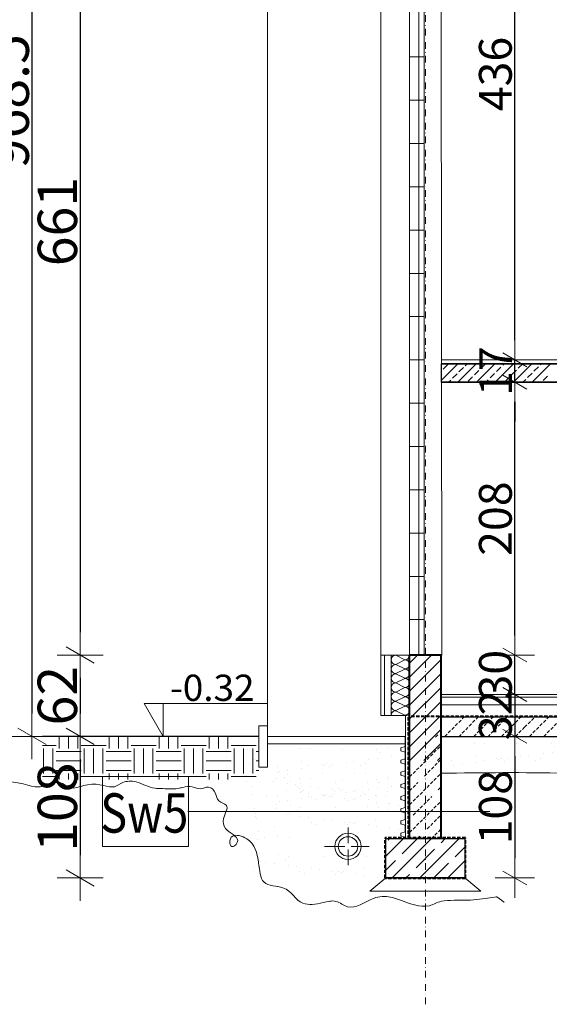
# Model space of a CAD drawing. Units: millimetres. Extents: x -943 to 42503, y 17413 to 33854.
# Drawn here: x 24948 to 25352, y 25614 to 26365 of the extents above; entities that cross this region are included whole.
import ezdxf

# ---------------------------------------------------------------- set-up
doc = ezdxf.new("R2010")
doc.units = ezdxf.units.MM
doc.header["$LTSCALE"] = 0.1
doc.linetypes.add('DASHDOTX2', pattern=[50.8, 25.4, -12.7, 0, -12.7])
doc.linetypes.add('DASHED', pattern=[37.5, 25, -12.5])
doc.layers.get('0').update_dxf_attribs({"lineweight": 5})
for name, color, linetype, lineweight in [('A-CIENKIE LINIE', 250, 'Continuous', 5), ('A-koty', 253, 'Continuous', 13), ('A-linie pomocnicze', 253, 'Continuous', 9), ('A-opisy pomieszczeń', 251, 'Continuous', 9), ('A-Osie', 8, 'DASHDOTX2', 5), ('A-wymiar wew.', 253, 'Continuous', 5), ('A-wymiar zew.', 253, 'Continuous', 5), ('A-wypełanienie', 250, 'DASHED', 9), ('A-Ściana w widoku', 250, 'Continuous', 5), ('A-Ściany', 250, 'Continuous', 40), ('M izolacja', 5, 'DASHED', 30), ('Ogólne04', 7, 'Continuous', 50), ('Przekrój schodów', 8, 'Continuous', 5), ('XR$2$STANDARD', 7, 'Continuous', 25), ('XR$2$Uzupełnienia_2d', 7, 'Continuous', 25), ('Ą-ŚCIANA-Gruba Linia', 250, 'Continuous', 30)]:
    doc.layers.add(name, color=color, linetype=linetype, lineweight=lineweight)
doc.layers.add('Linie widokowe', color=7, linetype='Continuous', lineweight=20, true_color=0x999999)
for name, color, linetype in [('XR$2$C - ELEMENTY _U+03B1ELBETOWE', 7, 'Continuous'), ('XR$2$C - LINIE', 1, 'Continuous'), ('XR$2$C - OPISY', 4, 'Continuous')]:
    doc.layers.add(name, color=color, linetype=linetype)
doc.styles.add('Arial Narrow', font='ARIALN.TTF', dxfattribs={"width": 0.7})
doc.styles.add('ARIALNARROW', font='ARIALN.TTF', dxfattribs={"width": 0.8})
doc.styles.add('GENERATED_STYLE_4', font='ARIALN.TTF')
doc.dimstyles.new('DYBY 10', dxfattribs={"dimscale": 100, "dimtxt": 0.3, "dimasz": 0.175, "dimexe": 0, "dimexo": 0.3, "dimgap": 0.02, "dimtad": 1, "dimrnd": 0.5, "dimdsep": 46, "dimtxsty": 'Arial Narrow', "dimblk1": 'A', "dimblk2": 'A', "dimsah": 1, "dimcen": 0.01, "dimdle": 0.1, "dimse1": 1, "dimse2": 1, "dimclrd": 256, "dimclre": 256, "dimclrt": 256, "dimaunit": 1, "dimazin": 0, "dimtfac": 1, "dimtix": 1, "dimtmove": 2, "dimatfit": 3, "dimfxl": 0, "dimtolj": 1, "dimtzin": 0, "dimarcsym": 0})
doc.dimstyles.new('DYBY 15', dxfattribs={"dimscale": 100, "dimtxt": 0.25, "dimasz": 0.15, "dimexe": 0, "dimexo": 0.3, "dimgap": 0.02, "dimtad": 1, "dimdec": 1, "dimrnd": 0.5, "dimdsep": 46, "dimtxsty": 'Arial Narrow', "dimblk1": 'A', "dimblk2": 'A', "dimsah": 1, "dimcen": 0.01, "dimdle": 0.1, "dimse1": 1, "dimse2": 1, "dimclrd": 256, "dimclre": 256, "dimclrt": 256, "dimaunit": 1, "dimazin": 0, "dimtfac": 1, "dimtdec": 1, "dimtix": 1, "dimtmove": 2, "dimatfit": 3, "dimfxl": 0, "dimtolj": 1, "dimtzin": 0, "dimarcsym": 0})

# ---------------------------------------------------------------- blocks, each defined once
blk = doc.blocks.new('A')
at = {"color": 31, "lineweight": 9}
for p, q in [((0, -1), (0, 1)), ((-0.354, -0.612), (0.354, 0.612)), ((-1, 0), (1, 0))]:
    blk.add_line(p, q, dxfattribs=at)
blk = doc.blocks.new('*D131')
at = {"layer": 'A-wymiar wew.', "lineweight": -2}
for p, q in [((25325.55, 25895.38), (25325.55, 25910.38)), ((25325.55, 25850.38), (25325.55, 25880.38)), ((25325.55, 25835.38), (25325.55, 25820.38))]:
    blk.add_line(p, q, dxfattribs=at)
at = {"layer": 'DEFPOINTS', "color": 0}
for p in [(25269.98, 25880.38), (25325.55, 25880.38), (25269.45, 25850.38)]:
    blk.add_point(p, dxfattribs=at)
at = {"layer": 'A-wymiar wew.', "lineweight": -2, "xscale": 15, "yscale": 15, "zscale": 15}
for p, rotation in [((25325.55, 25880.38), 270), ((25325.55, 25850.38), 90)]:
    blk.add_blockref('A', p, dxfattribs=dict(at, rotation=rotation))
at = {"layer": 'A-wymiar wew.', "insert": (25310.79, 25865.38), "char_height": 25, "attachment_point": 5, "rotation": 90, "style": 'Arial Narrow'}
blk.add_mtext('\\A1;30', dxfattribs=at)
blk = doc.blocks.new('*D132')
at = {"layer": 'A-wymiar wew.', "lineweight": -2}
blk.add_line((25325.55, 25895.38), (25325.55, 26073.38), dxfattribs=at)
at = {"layer": 'DEFPOINTS', "color": 0}
for p in [(25325.55, 26088.38), (25431.31, 26088.38), (25269.98, 25880.38)]:
    blk.add_point(p, dxfattribs=at)
at = {"layer": 'A-wymiar wew.', "lineweight": -2, "xscale": 15, "yscale": 15, "zscale": 15}
for p, rotation in [((25325.55, 26088.38), 90), ((25325.55, 25880.38), 270)]:
    blk.add_blockref('A', p, dxfattribs=dict(at, rotation=rotation))
at = {"layer": 'A-wymiar wew.', "insert": (25310.79, 25984.38), "char_height": 25, "attachment_point": 5, "rotation": 90, "style": 'Arial Narrow'}
blk.add_mtext('\\A1;208', dxfattribs=at)
blk = doc.blocks.new('*D133')
at = {"layer": 'A-wymiar wew.', "lineweight": -2}
for p, q in [((25325.55, 26120.38), (25325.55, 26135.38)), ((25325.55, 26088.38), (25325.55, 26105.38)), ((25325.55, 26073.38), (25325.55, 26058.38))]:
    blk.add_line(p, q, dxfattribs=at)
at = {"layer": 'DEFPOINTS', "color": 0}
for p in [(25325.55, 26105.38), (25428.98, 26105.38), (25431.31, 26088.38)]:
    blk.add_point(p, dxfattribs=at)
at = {"layer": 'A-wymiar wew.', "lineweight": -2, "xscale": 15, "yscale": 15, "zscale": 15}
for p, rotation in [((25325.55, 26105.38), 270), ((25325.55, 26088.38), 90)]:
    blk.add_blockref('A', p, dxfattribs=dict(at, rotation=rotation))
at = {"layer": 'A-wymiar wew.', "insert": (25311, 26096.88), "char_height": 25, "attachment_point": 5, "rotation": 90, "style": 'Arial Narrow'}
blk.add_mtext('\\A1;17', dxfattribs=at)
blk = doc.blocks.new('*D134')
at = {"layer": 'A-wymiar wew.', "lineweight": -2}
blk.add_line((25325.55, 26120.38), (25325.55, 26526.38), dxfattribs=at)
at = {"layer": 'DEFPOINTS', "color": 0}
for p in [(25272.39, 26541.38), (25325.55, 26541.38), (25435.87, 26105.38)]:
    blk.add_point(p, dxfattribs=at)
at = {"layer": 'A-wymiar wew.', "lineweight": -2, "xscale": 15, "yscale": 15, "zscale": 15}
for p, rotation in [((25325.55, 26541.38), 90), ((25325.55, 26105.38), 270)]:
    blk.add_blockref('A', p, dxfattribs=dict(at, rotation=rotation))
at = {"layer": 'A-wymiar wew.', "insert": (25310.79, 26323.38), "char_height": 25, "attachment_point": 5, "rotation": 90, "style": 'Arial Narrow'}
blk.add_mtext('\\A1;436', dxfattribs=at)
blk = doc.blocks.new('*D275')
at = {"layer": 'A-wymiar zew.', "lineweight": -2}
blk.add_line((24994.36, 26523.88), (24994.36, 25897.88), dxfattribs=at)
at = {"layer": 'DEFPOINTS', "color": 0}
for p in [(25226.44, 26541.38), (24994.36, 25880.38), (25226.44, 25880.38)]:
    blk.add_point(p, dxfattribs=at)
at = {"layer": 'A-wymiar zew.', "lineweight": -2, "xscale": 17.5, "yscale": 17.5, "zscale": 17.5}
for p, rotation in [((24994.36, 26541.38), 90), ((24994.36, 25880.38), 270)]:
    blk.add_blockref('A', p, dxfattribs=dict(at, rotation=rotation))
at = {"layer": 'A-wymiar zew.', "insert": (24977.04, 26210.88), "char_height": 30, "attachment_point": 5, "rotation": 90, "style": 'Arial Narrow'}
blk.add_mtext('\\A1;661', dxfattribs=at)
blk = doc.blocks.new('*D284')
at = {"layer": 'A-wymiar wew.', "lineweight": -2}
blk.add_line((28820.75, 26597.38), (28820.75, 26256.38), dxfattribs=at)
at = {"layer": 'DEFPOINTS', "color": 0}
for p in [(-942.56, 26612.38), (28820.75, 26241.38), (28886.67, 26241.38)]:
    blk.add_point(p, dxfattribs=at)
at = {"layer": 'A-wymiar wew.', "lineweight": -2, "xscale": 15, "yscale": 15, "zscale": 15}
for p, rotation in [((28820.75, 26612.38), 90), ((28820.75, 26241.38), 270)]:
    blk.add_blockref('A', p, dxfattribs=dict(at, rotation=rotation))
at = {"layer": 'A-wymiar wew.', "insert": (28805.99, 26426.88), "char_height": 25, "attachment_point": 5, "rotation": 90, "style": 'Arial Narrow'}
blk.add_mtext('\\A1;371', dxfattribs=at)
blk = doc.blocks.new('*D285')
at = {"layer": 'A-wymiar wew.', "lineweight": -2}
blk.add_line((28820.75, 26187.88), (28820.75, 25865.38), dxfattribs=at)
at = {"layer": 'DEFPOINTS', "color": 0}
for p in [(28886.67, 26202.88), (-942.56, 25850.38), (28820.75, 25850.38)]:
    blk.add_point(p, dxfattribs=at)
at = {"layer": 'A-wymiar wew.', "lineweight": -2, "xscale": 15, "yscale": 15, "zscale": 15}
for p, rotation in [((28820.75, 26202.88), 90), ((28820.75, 25850.38), 270)]:
    blk.add_blockref('A', p, dxfattribs=dict(at, rotation=rotation))
at = {"layer": 'A-wymiar wew.', "insert": (28805.99, 26026.63), "char_height": 25, "attachment_point": 5, "rotation": 90, "style": 'Arial Narrow'}
blk.add_mtext('\\A1;352.5', dxfattribs=at)
blk = doc.blocks.new('*D51')
at = {"layer": 'A-wymiar zew.', "lineweight": -2}
blk.add_line((24994.36, 25862.88), (24994.36, 25835.88), dxfattribs=at)
at = {"layer": 'DEFPOINTS', "color": 0}
for p in [(25232.45, 25880.38), (24994.36, 25818.38), (24994.36, 25818.38)]:
    blk.add_point(p, dxfattribs=at)
at = {"layer": 'A-wymiar zew.', "lineweight": -2, "xscale": 17.5, "yscale": 17.5, "zscale": 17.5}
for p, rotation in [((24994.36, 25880.38), 90), ((24994.36, 25818.38), 270)]:
    blk.add_blockref('A', p, dxfattribs=dict(at, rotation=rotation))
at = {"layer": 'A-wymiar zew.', "insert": (24977.04, 25849.38), "char_height": 30, "attachment_point": 5, "rotation": 90, "style": 'Arial Narrow'}
blk.add_mtext('\\A1;62', dxfattribs=at)
blk = doc.blocks.new('*D237')
at = {"layer": 'A-wymiar zew.', "lineweight": -2}
blk.add_line((24994.36, 25800.88), (24994.36, 25727.88), dxfattribs=at)
at = {"layer": 'DEFPOINTS', "color": 0}
for p in [(24994.36, 25818.38), (24994.36, 25710.38), (25227.45, 25710.38)]:
    blk.add_point(p, dxfattribs=at)
at = {"layer": 'A-wymiar zew.', "lineweight": -2, "xscale": 17.5, "yscale": 17.5, "zscale": 17.5}
for p, rotation in [((24994.36, 25818.38), 90), ((24994.36, 25710.38), 270)]:
    blk.add_blockref('A', p, dxfattribs=dict(at, rotation=rotation))
at = {"layer": 'A-wymiar zew.', "lineweight": 9, "insert": (24977.04, 25764.38), "char_height": 30, "attachment_point": 5, "rotation": 90, "style": 'Arial Narrow'}
blk.add_mtext('\\A1;108', dxfattribs=at)
blk = doc.blocks.new('*D238')
at = {"layer": 'A-wymiar zew.', "lineweight": -2}
for p, q in [((25325.55, 25865.38), (25325.55, 25880.38)), ((25325.55, 25850.38), (25325.55, 25818.38)), ((25325.55, 25803.38), (25325.55, 25788.38))]:
    blk.add_line(p, q, dxfattribs=at)
at = {"layer": 'DEFPOINTS', "color": 0}
for p in [(25269.45, 25850.38), (25269.45, 25818.38), (25325.55, 25818.38)]:
    blk.add_point(p, dxfattribs=at)
at = {"layer": 'A-wymiar zew.', "lineweight": -2, "xscale": 15, "yscale": 15, "zscale": 15}
for p, rotation in [((25325.55, 25850.38), 270), ((25325.55, 25818.38), 90)]:
    blk.add_blockref('A', p, dxfattribs=dict(at, rotation=rotation))
at = {"layer": 'A-wymiar zew.', "lineweight": 9, "insert": (25310.79, 25834.38), "char_height": 25, "attachment_point": 5, "rotation": 90, "style": 'Arial Narrow'}
blk.add_mtext('\\A1;32', dxfattribs=at)
blk = doc.blocks.new('*D239')
at = {"layer": 'A-wymiar zew.', "lineweight": -2}
blk.add_line((25325.55, 25803.38), (25325.55, 25725.38), dxfattribs=at)
at = {"layer": 'DEFPOINTS', "color": 0}
for p in [(25269.45, 25818.38), (25287.45, 25710.38), (25325.55, 25710.38)]:
    blk.add_point(p, dxfattribs=at)
at = {"layer": 'A-wymiar zew.', "lineweight": -2, "xscale": 15, "yscale": 15, "zscale": 15}
for p, rotation in [((25325.55, 25818.38), 90), ((25325.55, 25710.38), 270)]:
    blk.add_blockref('A', p, dxfattribs=dict(at, rotation=rotation))
at = {"layer": 'A-wymiar zew.', "lineweight": 9, "insert": (25310.79, 25764.38), "char_height": 25, "attachment_point": 5, "rotation": 90, "style": 'Arial Narrow'}
blk.add_mtext('\\A1;108', dxfattribs=at)
blk = doc.blocks.new('*D240')
at = {"layer": 'A-wymiar zew.', "lineweight": -2}
blk.add_line((24957.68, 26769.38), (24957.68, 25835.88), dxfattribs=at)
at = {"layer": 'DEFPOINTS', "color": 0}
for p in [(25137.09, 26786.88), (24957.68, 25818.38), (24965.79, 25818.38)]:
    blk.add_point(p, dxfattribs=at)
at = {"layer": 'A-wymiar zew.', "lineweight": -2, "xscale": 17.5, "yscale": 17.5, "zscale": 17.5}
for p, rotation in [((24957.68, 26786.88), 90), ((24957.68, 25818.38), 270)]:
    blk.add_blockref('A', p, dxfattribs=dict(at, rotation=rotation))
at = {"layer": 'A-wymiar zew.', "lineweight": 9, "insert": (24940.36, 26302.63), "char_height": 30, "attachment_point": 5, "rotation": 90, "style": 'Arial Narrow'}
blk.add_mtext('\\A1;968.5', dxfattribs=at)

msp = doc.modelspace()

# ---------------------------------------------------------------- hatches: boundary and pattern name
at = {"layer": 'A-CIENKIE LINIE'}
h = msp.add_hatch(dxfattribs=at)
h.set_pattern_fill('EARTH', color=256, scale=3, style=0)
h.set_pattern_definition([(0, (21337.504, 15143.487), (19.05, 19.05), [19.05, -19.05]), (0, (21337.504, 15150.63), (19.05, 19.05), [19.05, -19.05]), (0, (21337.504, 15157.775), (19.05, 19.05), [19.05, -19.05]), (90, (21339.886, 15160.156), (-19.05, 19.05), [19.05, -19.05]), (90, (21347.03, 15160.156), (-19.05, 19.05), [19.05, -19.05]), (90, (21354.173, 15160.156), (-19.05, 19.05), [19.05, -19.05])])
h.paths.add_polyline_path([(24965.792, 25818.382), (25130.541, 25818.382), (25130.541, 25785.382), (24965.792, 25785.382)])
at = {"layer": 'A-wypełanienie'}
h = msp.add_hatch(dxfattribs=at)
h.set_pattern_fill('KRESKOWANI_5', color=256, scale=10, style=0, pattern_type=2)
h.set_pattern_definition([(45, (26653.624, 25860.988), (-10.6066, 10.6066), []), (45, (26648.321, 25866.292), (-10.6066, 10.6066), [])])
h.paths.add_polyline_path([(25269.448, 25879.982), (25245.44, 25879.982), (25245.44, 25799.988), (25269.448, 25799.988)], flags=0)
h = msp.add_hatch(dxfattribs=at)
h.set_pattern_fill('KRESKOWANI_7', color=256, scale=10, style=0, pattern_type=2)
h.set_pattern_definition([(45, (26653.624, 25880.382), (-10.6066, 10.6066), []), (45, (26648.321, 25885.685), (-10.6066, 10.6066), [20, -7])])
h.paths.add_polyline_path([(25287.448, 25710.382), (25227.448, 25710.382), (25227.448, 25740.382), (25287.448, 25740.382)], flags=0)
at = {"layer": 'Ogólne04', "linetype": 'Continuous', "lineweight": 13}
h = msp.add_hatch(dxfattribs=at)
h.set_pattern_fill('AR-SAND', scale=0.5, angle=-76.357262, style=0)
h.set_pattern_definition([(66.143, (25053.244, 25535.635), (23.9689, 4.9944), [0, -19.304, 0, -21.59, 0, -20.6375]), (96.143, (25053.244, 25535.635), (29.5286, 30.2958), [0, -10.414, 0, -17.399, 0, -6.6675]), (136.143, (25056.929, 25520.455), (-9.2586, 38.4507), [0, -6.35, 0, -22.86, 0, -29.845]), (146.143, (25056.93, 25520.455), (1.827, 39.7297), [0, -3.175, 0, -14.986, 0, -17.145])])
h.paths.add_polyline_path([(25151.721, 25718.439), (25136.693, 25714.791), (25138.237, 25708.429), (25128.971, 25706.18), (25104.943, 25805.177), (25129.237, 25811.074)])
h = msp.add_hatch(dxfattribs=at)
h.set_pattern_fill('AR-SAND', scale=0.5, style=0)
h.set_pattern_definition([(37.5, (24982.67, 25671.566), (-0.8, 24.4707), [0, -19.304, 0, -21.59, 0, -20.6375]), (7.5, (24982.67, 25671.566), (22.476, 35.8413), [0, -10.414, 0, -17.399, 0, -6.6675]), (327.5, (24967.05, 25671.566), (39.5496, 0.0719), [0, -6.35, 0, -22.86, 0, -29.845]), (317.5, (24967.05, 25671.566), (38.178, 11.1465), [0, -3.175, 0, -14.986, 0, -17.145])])
h.paths.add_polyline_path([(25137.088, 25810.382), (25137.088, 25794.917), (25130.541, 25794.917), (25130.541, 25785.382), (25232.413, 25785.382), (25232.413, 25810.382)])
h = msp.add_hatch(dxfattribs=at)
h.set_pattern_fill('AR-SAND', scale=0.5, style=0)
h.set_pattern_definition([(37.5, (25115.734, 25675.895), (-0.8, 24.4707), [0, -19.304, 0, -21.59, 0, -20.6375]), (7.5, (25115.734, 25675.895), (22.476, 35.8413), [0, -10.414, 0, -17.399, 0, -6.6675]), (327.5, (25100.113, 25675.895), (39.5496, 0.0719), [0, -6.35, 0, -22.86, 0, -29.845]), (317.5, (25100.113, 25675.895), (38.178, 11.1465), [0, -3.175, 0, -14.986, 0, -17.145])])
h.paths.add_polyline_path([(25270.152, 25814.71), (25270.152, 25799.246), (25263.605, 25799.246), (25263.605, 25789.71), (25365.477, 25789.71), (25365.477, 25814.71)])
h = msp.add_hatch(dxfattribs=at)
h.set_pattern_fill('AR-SAND', scale=0.5, style=0)
h.set_pattern_definition([(142.5, (25390.465, 25652.553), (0.8, 24.4707), [0, -19.304, 0, -21.59, 0, -20.6375]), (172.5, (25390.465, 25652.553), (-22.476, 35.8413), [0, -10.414, 0, -17.399, 0, -6.6675]), (212.5, (25406.086, 25652.553), (-39.5496, 0.0719), [0, -6.35, 0, -22.86, 0, -29.845]), (222.5, (25406.086, 25652.553), (-38.178, 11.1465), [0, -3.175, 0, -14.986, 0, -17.145])])
h.paths.add_polyline_path([(25236.047, 25791.369), (25236.047, 25775.904), (25242.594, 25775.904), (25242.594, 25766.369), (25140.722, 25766.369), (25140.722, 25791.369)])
h = msp.add_hatch(dxfattribs=at)
h.set_pattern_fill('AR-SAND', scale=0.5, style=0)
h.set_pattern_definition([(37.5, (24982.67, 25648.592), (-0.8, 24.4707), [0, -19.304, 0, -21.59, 0, -20.6375]), (7.5, (24982.67, 25648.592), (22.476, 35.8413), [0, -10.414, 0, -17.399, 0, -6.6675]), (327.5, (24967.05, 25648.592), (39.5496, 0.0719), [0, -6.35, 0, -22.86, 0, -29.845]), (317.5, (24967.05, 25648.592), (38.178, 11.1465), [0, -3.175, 0, -14.986, 0, -17.145])])
h.paths.add_polyline_path([(25137.088, 25787.408), (25137.088, 25771.943), (25130.541, 25771.943), (25130.541, 25762.408), (25232.413, 25762.408), (25232.413, 25787.408)])
h = msp.add_hatch(dxfattribs=at)
h.set_pattern_fill('AR-SAND', scale=0.5, style=0)
h.set_pattern_definition([(142.5, (25400.3, 25645.755), (0.8, 24.4707), [0, -19.304, 0, -21.59, 0, -20.6375]), (172.5, (25400.3, 25645.755), (-22.476, 35.8413), [0, -10.414, 0, -17.399, 0, -6.6675]), (212.5, (25415.92, 25645.755), (-39.5496, 0.0719), [0, -6.35, 0, -22.86, 0, -29.845]), (222.5, (25415.92, 25645.755), (-38.178, 11.1465), [0, -3.175, 0, -14.986, 0, -17.145])])
h.paths.add_polyline_path([(25245.882, 25784.571), (25245.882, 25769.106), (25252.429, 25769.106), (25252.429, 25759.571), (25150.557, 25759.571), (25150.557, 25784.571)])
h = msp.add_hatch(dxfattribs=at)
h.set_pattern_fill('AR-SAND', scale=0.5, style=0)
h.set_pattern_definition([(142.5, (25400.3, 25627.202), (0.8, 24.4707), [0, -19.304, 0, -21.59, 0, -20.6375]), (172.5, (25400.3, 25627.202), (-22.476, 35.8413), [0, -10.414, 0, -17.399, 0, -6.6675]), (212.5, (25415.92, 25627.202), (-39.5496, 0.0719), [0, -6.35, 0, -22.86, 0, -29.845]), (222.5, (25415.92, 25627.202), (-38.178, 11.1465), [0, -3.175, 0, -14.986, 0, -17.145])])
h.paths.add_polyline_path([(25245.882, 25766.018), (25245.882, 25750.553), (25252.429, 25750.553), (25252.429, 25741.018), (25150.557, 25741.018), (25150.557, 25766.018)])
h = msp.add_hatch(dxfattribs=at)
h.set_pattern_fill('AR-SAND', scale=0.5, style=0)
h.set_pattern_definition([(142.5, (25391.14, 25589.674), (0.8, 24.4707), [0, -19.304, 0, -21.59, 0, -20.6375]), (172.5, (25391.14, 25589.674), (-22.476, 35.8413), [0, -10.414, 0, -17.399, 0, -6.6675]), (212.5, (25406.76, 25589.674), (-39.5496, 0.0719), [0, -6.35, 0, -22.86, 0, -29.845]), (222.5, (25406.76, 25589.674), (-38.178, 11.1465), [0, -3.175, 0, -14.986, 0, -17.145])])
h.paths.add_polyline_path([(25236.722, 25728.489), (25236.722, 25713.025), (25243.269, 25713.025), (25243.269, 25703.489), (25141.397, 25703.489), (25141.397, 25728.489)])

# ---------------------------------------------------------------- linework, layer by layer
at = {"lineweight": 9}
msp.add_line((25449.471, 26105.382), (25269.448, 26105.382), dxfattribs=at)
at = {"layer": 'A-CIENKIE LINIE', "lineweight": 25}
msp.add_line((25449.471, 26102.382), (25269.803, 26102.382), dxfattribs=at)
at = {"layer": 'A-CIENKIE LINIE', "lineweight": 9}
for p, q in [((25269.814, 26090.058), (25282.138, 26102.382)), ((25271.137, 26098.463), (25274.531, 26101.857)), ((25282.28, 26088.382), (25296.28, 26102.382)), ((25283.016, 26096.2), (25286.41, 26099.594)), ((25287.824, 26101.008), (25289.198, 26102.382)), ((25294.896, 26093.937), (25298.29, 26097.331)), ((25296.422, 26088.382), (25310.422, 26102.382)), ((25299.704, 26098.746), (25303.098, 26102.14)), ((25310.565, 26088.382), (25324.565, 26102.382)), ((25311.583, 26096.483), (25314.977, 26099.877)), ((25316.392, 26101.291), (25317.482, 26102.382)), ((25323.463, 26094.22), (25326.857, 26097.614)), ((25324.707, 26088.382), (25338.707, 26102.382)), ((25328.271, 26099.028), (25331.625, 26102.382)), ((25338.849, 26088.382), (25352.849, 26102.382)), ((25340.15, 26096.766), (25343.544, 26100.16)), ((25344.959, 26101.574), (25345.767, 26102.382)), ((25275.198, 26088.382), (25276.794, 26089.977)), ((25278.208, 26091.392), (25281.602, 26094.786)), ((25290.087, 26089.129), (25293.481, 26092.523)), ((25303.482, 26088.382), (25305.361, 26090.26)), ((25306.775, 26091.675), (25310.169, 26095.069)), ((25318.654, 26089.412), (25322.048, 26092.806)), ((25331.767, 26088.382), (25333.928, 26090.543)), ((25335.342, 26091.957), (25338.736, 26095.351)), ((25347.221, 26089.695), (25350.616, 26093.089)), ((25996.087, 25850.382), (25269.448, 25850.382))]:
    msp.add_line(p, q, dxfattribs=at)
at = {"layer": 'A-CIENKIE LINIE'}
for p, q in [((25245.44, 25880.376), (25223.437, 25880.376)), ((25242.444, 25834.154), (25223.437, 25834.154)), ((25242.444, 25834.154), (25242.444, 25741.382)), ((25241.966, 25789.86), (25241.966, 25818.382)), ((25241.966, 25810.584), (25238.848, 25809.546)), ((25238.848, 25807.443), (25238.848, 25809.546)), ((25241.966, 25806.406), (25238.848, 25807.443)), ((25241.966, 25801.307), (25238.848, 25800.269)), ((25241.966, 25801.307), (25238.848, 25800.269)), ((25238.848, 25798.167), (25238.848, 25800.269)), ((25238.848, 25798.167), (25238.848, 25800.269)), ((25241.966, 25797.129), (25238.848, 25798.167)), ((25241.966, 25797.129), (25238.848, 25798.167)), ((25241.966, 25792.031), (25238.848, 25790.993)), ((25238.848, 25788.891), (25238.848, 25790.993)), ((25241.966, 25787.853), (25238.848, 25788.891)), ((25241.966, 25792.031), (25241.966, 25767.129)), ((25241.966, 25782.755), (25241.966, 25787.853)), ((25241.966, 25782.755), (25238.848, 25781.717)), ((25241.966, 25782.755), (25238.848, 25781.717)), ((25238.848, 25779.614), (25238.848, 25781.717)), ((25238.848, 25779.614), (25238.848, 25781.717)), ((25241.966, 25780.584), (25241.966, 25785.682)), ((25241.966, 25778.577), (25238.848, 25779.614)), ((25241.966, 25778.577), (25238.848, 25779.614)), ((25241.966, 25773.478), (25238.848, 25772.441)), ((25241.966, 25773.478), (25241.966, 25778.577)), ((25241.966, 25773.478), (25241.966, 25778.577)), ((25241.966, 25771.307), (25241.966, 25776.406)), ((25238.848, 25770.338), (25238.848, 25772.441)), ((25241.966, 25769.3), (25238.848, 25770.338)), ((25241.966, 25764.202), (25241.966, 25769.3)), ((25241.966, 25764.202), (25241.966, 25769.3)), ((25241.966, 25764.202), (25238.848, 25763.164)), ((25241.966, 25764.202), (25238.848, 25763.164)), ((25238.848, 25761.062), (25238.848, 25763.164)), ((25238.848, 25761.062), (25238.848, 25763.164)), ((25241.966, 25760.024), (25238.848, 25761.062)), ((25241.966, 25760.024), (25238.848, 25761.062)), ((25241.966, 25754.926), (25241.966, 25760.024)), ((25241.966, 25754.926), (25238.848, 25753.888)), ((25238.848, 25751.786), (25238.848, 25753.888)), ((25241.966, 25750.748), (25238.848, 25751.786)), ((25241.966, 25745.65), (25241.966, 25750.748)), ((25241.966, 25745.65), (25238.848, 25744.612)), ((25238.848, 25742.509), (25238.848, 25744.612)), ((25241.966, 25741.471), (25238.848, 25742.509))]:
    msp.add_line(p, q, dxfattribs=at)
at = {"layer": 'A-CIENKIE LINIE', "linetype": 'Continuous'}
for p, q in [((25234.867, 25880.31), (25235.004, 25880.376)), ((25241.903, 25876.792), (25234.867, 25880.169)), ((25234.867, 25873.274), (25241.903, 25876.651)), ((25241.903, 25869.755), (25234.867, 25873.133)), ((25234.867, 25866.237), (25241.903, 25869.615)), ((25241.903, 25862.719), (25234.867, 25866.096)), ((25234.867, 25859.201), (25241.903, 25862.578)), ((25241.903, 25855.682), (25234.867, 25859.06)), ((25234.867, 25852.164), (25241.903, 25855.542)), ((25241.903, 25848.646), (25234.867, 25852.023)), ((25234.867, 25845.127), (25241.903, 25848.505)), ((25241.903, 25841.609), (25234.867, 25844.987)), ((25234.867, 25838.091), (25241.903, 25841.468)), ((25241.903, 25834.573), (25234.867, 25837.95)), ((25241.323, 25834.154), (25241.903, 25834.432))]:
    msp.add_line(p, q, dxfattribs=at)
at = {"layer": 'A-CIENKIE LINIE', "lineweight": 5}
for p, q in [((25787.448, 25848.382), (25269.448, 25848.382)), ((25198.555, 25736.863), (25198.555, 25748.86)), ((25180.564, 25734.454), (25196.146, 25734.454)), ((25198.555, 25732.044), (25198.555, 25720.047)), ((25200.965, 25734.454), (25214.68, 25734.454))]:
    msp.add_line(p, q, dxfattribs=at)
at = {"layer": 'A-CIENKIE LINIE', "lineweight": 13}
for p, q in [((25787.448, 25842.343), (25269.448, 25842.437)), ((25242.444, 25818.382), (25137.088, 25818.382)), ((25242.444, 25812.558), (25137.088, 25812.558))]:
    msp.add_line(p, q, dxfattribs=at)
msp.add_lwpolyline([(25130.541, 25826.4), (25137.088, 25826.4), (25137.088, 25794.917), (25130.541, 25794.917)], close=True, dxfattribs=at)
at = {"layer": 'A-CIENKIE LINIE', "lineweight": 5}
for radius in [10.011, 7.415]:
    msp.add_circle((25198.555, 25734.454), radius, dxfattribs=at)
at = {"layer": 'A-CIENKIE LINIE', "linetype": 'Continuous'}
for centre, start_param, end_param in [((25234.867, 25876.722), 0, 3.1415927), ((25234.867, 25883.758), 2.9458206, 3.1415927), ((25241.903, 25880.24), 3.1415927, 4.712389), ((25241.903, 25880.24), 4.712389, 4.7519097), ((25234.867, 25869.685), 0, 3.1415927), ((25241.903, 25873.203), 4.712389, 6.2831853), ((25241.903, 25873.203), 3.1415927, 4.712389), ((25234.867, 25862.648), 0, 3.1415927), ((25241.903, 25866.167), 4.712389, 6.2831853), ((25241.903, 25866.167), 3.1415927, 4.712389), ((25234.867, 25855.612), 0, 3.1415927), ((25241.903, 25859.13), 4.712389, 6.2831853), ((25241.903, 25859.13), 3.1415927, 4.712389), ((25241.903, 25852.094), 4.712389, 6.2831853), ((25234.867, 25848.575), 0, 3.1415927), ((25241.903, 25852.094), 3.1415927, 4.712389), ((25241.903, 25845.057), 4.712389, 6.2831853), ((25234.867, 25841.539), 0, 3.1415927), ((25241.903, 25845.057), 3.1415927, 4.712389), ((25241.903, 25838.021), 4.712389, 6.2831853), ((25234.867, 25834.502), 0, 1.6721134), ((25241.903, 25838.021), 3.1415927, 4.712389), ((25241.903, 25830.984), 5.8785965, 6.2831853)]:
    msp.add_ellipse(centre, major_axis=(0, 3.448), ratio=0.9999565, start_param=start_param, end_param=end_param, dxfattribs=at)
at = {"layer": 'A-koty'}
for q in [(25047.719, 25818.382), (25067.719, 25818.382)]:
    msp.add_line((25057.719, 25818.382), q, dxfattribs=at)
msp.add_lwpolyline([(25136.744, 25843.382), (25043.285, 25843.382), (25057.719, 25818.382), (25057.719, 25843.382)], dxfattribs=at)
at = {"layer": 'A-linie pomocnicze'}
msp.add_spline([(25269.448, 25790.211), (25364.269, 25790.211), (25482.216, 25786.513), (25596.927, 25791.597), (25714.874, 25786.975), (25835.305, 25782.388), (25907.461, 25787.935), (25996.087, 25787.935)], degree=3, dxfattribs=at)
msp.add_open_spline([(24926.888, 25784.088), (24950.956, 25785.082), (24957.436, 25776.378), (24983.53, 25787.529), (24981.813, 25775.39), (25006.836, 25784.869), (25019.082, 25776.835), (25026.801, 25784.336), (25039.277, 25784.527), (25047.702, 25778.603), (25058.673, 25778.597), (25066.505, 25777.934), (25073.425, 25779.649), (25079.623, 25780.768), (25086.166, 25777.145), (25092.792, 25781.401), (25098.153, 25775.52), (25098.762, 25768.303), (25109.334, 25766.232), (25102.519, 25756.378), (25104.256, 25745.837), (25118.021, 25741.157), (25108.398, 25730.02), (25106.651, 25745.459), (25126.446, 25740.289), (25130.791, 25724.032), (25131.845, 25703.653), (25154.339, 25705.226), (25159.819, 25688.423), (25177.233, 25690.775), (25189.553, 25694.298), (25201.257, 25683.853), (25215.147, 25696.004), (25228.914, 25696.794), (25242.432, 25692.035), (25257.784, 25685.995), (25270.055, 25694.489), (25287.915, 25692.415), (25311.864, 25696.038), (25311.864, 25696.038), (25324.067, 25686.89), (25311.864, 25696.038)], degree=3, knots=[1.6901173, 1.6901173, 1.6901173, 1.6901173, 12.4797952, 17.4626633, 34.0040437, 40.9117808, 58.1429475, 66.4004631, 76.4789224, 91.7788155, 95.8670714, 109.2639122, 113.7452362, 121.176341, 127.570412, 134.6212492, 142.7478755, 149.1509488, 155.8370967, 166.0392254, 173.7211318, 186.8381924, 193.9960721, 208.5902619, 219.100431, 238.0754418, 252.5732674, 268.7868075, 293.6122889, 310.3347699, 320.0881173, 329.8071386, 350.7140082, 363.6929338, 369.9811892, 394.1829311, 404.9645258, 421.2251838, 432.0187612, 443.8686781, 674.1080213, 674.1080213, 674.1080213, 674.1080213], dxfattribs=at)
at = {"layer": 'A-opisy pomieszczeń'}
msp.add_line((25306.684, 25761.092), (25076.4, 25761.092), dxfattribs=at)
msp.add_lwpolyline([(25011.508, 25787.87), (25076.884, 25787.87), (25076.884, 25734.313), (25011.508, 25734.313)], close=True, dxfattribs=at)
at = {"layer": 'A-Osie', "ltscale": 2}
msp.add_line((25257.444, 25614.071), (25257.444, 26979.318), dxfattribs=at)
at = {"layer": 'A-wypełanienie'}
for p, q in [((25272.262, 25818.382), (25287.262, 25833.382)), ((25282.976, 25818.064), (25297.869, 25833.382)), ((25294.338, 25818.382), (25309.338, 25833.382)), ((25305.053, 25818.064), (25319.945, 25833.382)), ((25315.552, 25818.382), (25330.552, 25833.382)), ((25333.056, 25825.28), (25341.158, 25833.382)), ((25336.765, 25818.382), (25351.765, 25833.382)), ((25347.72, 25818.382), (25362.72, 25833.382)), ((25265.22, 25817.803), (25267.799, 25820.382)), ((25326.158, 25818.382), (25333.056, 25825.28)), ((25245.448, 25787.424), (25269.448, 25811.424)), ((25256.735, 25788.105), (25269.448, 25800.817)), ((25245.448, 25766.211), (25269.448, 25790.211)), ((25245.448, 25776.817), (25251.785, 25783.155)), ((25267.342, 25777.498), (25269.448, 25779.604)), ((25245.448, 25744.997), (25269.448, 25768.997)), ((25248.25, 25758.406), (25262.392, 25772.548)), ((25258.856, 25747.8), (25269.448, 25758.391)), ((25251.439, 25740.382), (25253.907, 25742.85)), ((25262.045, 25740.382), (25269.448, 25747.784))]:
    msp.add_line(p, q, dxfattribs=at)
at = {"layer": 'A-Ściana w widoku', "lineweight": 9}
for p, q in [((25223.437, 26541.279), (25223.437, 25880.376)), ((25269.983, 25880.376), (25269.448, 26541.382))]:
    msp.add_line(p, q, dxfattribs=at)
at = {"layer": 'A-Ściany'}
for p, q in [((25269.448, 25880.376), (25245.44, 25880.376)), ((25245.448, 25741.382), (25245.44, 25880.376)), ((25269.448, 25740.382), (25269.448, 25880.376))]:
    msp.add_line(p, q, dxfattribs=at)
at = {"layer": 'A-Ściany', "lineweight": 30}
msp.add_line((25130.541, 25818.382), (24965.792, 25818.382), dxfattribs=at)
at = {"layer": 'Linie widokowe'}
for p, q in [((25227.448, 25710.382), (25215.207, 25700.382)), ((25287.448, 25710.382), (25299.688, 25700.382)), ((25215.207, 25700.382), (25299.688, 25700.382))]:
    msp.add_line(p, q, dxfattribs=at)
at = {"layer": 'M izolacja', "lineweight": 40}
for p, q in [((25244.69, 25740.382), (25244.711, 25834.154)), ((25246.742, 25833.882), (26020.087, 25833.882)), ((25226.84, 25710.455), (25226.84, 25740.899)), ((25287.936, 25740.899), (25226.84, 25740.899)), ((25287.949, 25710.455), (25287.949, 25740.899)), ((25287.936, 25709.885), (25226.84, 25709.885))]:
    msp.add_line(p, q, dxfattribs=at)
at = {"layer": 'Przekrój schodów', "lineweight": 5}
msp.add_line((25446.471, 26102.382), (25269.448, 26102.382), dxfattribs=at)
at = {"layer": 'XR$2$C - ELEMENTY _U+03B1ELBETOWE', "color": 7, "linetype": 'Continuous', "lineweight": 50}
msp.add_lwpolyline([(25245.448, 25740.382), (25245.448, 25740.382)], close=True, dxfattribs=at)
at = {"layer": 'XR$2$C - LINIE', "color": 7, "linetype": 'Continuous', "lineweight": 20}
msp.add_line((25137.088, 25818.382), (25137.088, 26786.882), dxfattribs=at)
at = {"layer": 'XR$2$C - OPISY', "color": 7, "linetype": 'Continuous', "lineweight": 9}
for p, q in [((25256.5, 25880.376), (25256.5, 26541.382)), ((25226.437, 25880.376), (25226.437, 25834.154)), ((25231.437, 25880.376), (25231.437, 25834.154))]:
    msp.add_line(p, q, dxfattribs=at)
at = {"layer": 'XR$2$STANDARD', "color": 7, "linetype": 'Continuous', "lineweight": 20}
for p, q in [((25223.437, 25880.376), (25223.437, 25834.154)), ((25226.437, 25869.376), (25226.437, 25834.154))]:
    msp.add_line(p, q, dxfattribs=at)
at = {"layer": 'XR$2$Uzupełnienia_2d', "color": 7, "linetype": 'Continuous', "lineweight": 9}
for p, q in [((25245.44, 26541.382), (25245.44, 25880.376)), ((25252.44, 26541.382), (25252.44, 25880.376)), ((25245.44, 26336.382), (25256.5, 26336.382)), ((25245.44, 26303.382), (25256.5, 26303.382)), ((25245.44, 26270.382), (25256.5, 26270.382)), ((25245.44, 26237.382), (25256.5, 26237.382)), ((25245.44, 26204.382), (25256.5, 26204.382)), ((25245.44, 26171.382), (25256.5, 26171.382)), ((25245.44, 26138.382), (25256.5, 26138.382)), ((25245.44, 26105.382), (25256.5, 26105.382)), ((25245.44, 26072.382), (25256.5, 26072.382)), ((25245.44, 26039.382), (25256.5, 26039.382)), ((25245.44, 26006.382), (25256.5, 26006.382)), ((25245.44, 25973.382), (25256.5, 25973.382)), ((25245.44, 25940.382), (25256.5, 25940.382)), ((25245.44, 25907.382), (25256.5, 25907.382))]:
    msp.add_line(p, q, dxfattribs=at)
at = {"layer": 'XR$2$Uzupełnienia_2d', "color": 7, "linetype": 'Continuous', "lineweight": 30}
for p, q in [((25245.44, 25869.376), (25245.44, 25789.382)), ((25245.44, 25789.382), (25245.44, 25869.376)), ((25245.44, 25869.376), (25245.44, 25789.382)), ((25269.448, 25833.382), (27981.116, 25833.382)), ((25269.448, 25818.382), (25996.087, 25818.382)), ((25227.448, 25710.382), (25227.448, 25740.382)), ((25227.448, 25740.382), (25287.448, 25740.382)), ((25269.448, 25740.382), (25246.131, 25740.382)), ((25287.448, 25740.382), (25287.448, 25710.382)), ((25287.448, 25710.382), (25227.448, 25710.382)), ((25227.448, 25710.382), (25287.448, 25710.382))]:
    msp.add_line(p, q, dxfattribs=at)
at = {"layer": 'XR$2$Uzupełnienia_2d', "color": 7, "linetype": 'Continuous', "lineweight": 25}
msp.add_line((25227.448, 25740.382), (25232.448, 25740.382), dxfattribs=at)
at = {"layer": 'Ą-ŚCIANA-Gruba Linia', "color": 7, "linetype": 'Continuous', "lineweight": 30}
for p, q in [((25269.814, 26088.382), (25269.814, 26102.382)), ((25269.814, 26102.382), (25449.471, 26102.382)), ((25269.814, 26088.382), (25269.814, 26102.382)), ((25464.569, 26088.382), (25269.814, 26088.382))]:
    msp.add_line(p, q, dxfattribs=at)
at = {"layer": 'Ą-ŚCIANA-Gruba Linia', "color": 7, "linetype": 'Continuous', "lineweight": 25}
msp.add_line((25269.814, 26088.382), (25464.569, 26088.382), dxfattribs=at)

# ---------------------------------------------------------------- texts
at = {"layer": 'A-koty', "style": 'GENERATED_STYLE_4', "width": 1.03}
msp.add_text('-0.32', height=20, dxfattribs=at).set_placement((25062.891, 25845.421))
at = {"layer": 'A-opisy pomieszczeń', "insert": (25043.283, 25759.956), "char_height": 30, "width": 66.23483, "attachment_point": 5, "style": 'ARIALNARROW'}
msp.add_mtext('{\\W0.84;Sw5}', dxfattribs=at)

# ---------------------------------------------------------------- dimensions: what is measured, and where the dimension line sits
at = {"layer": 'A-wymiar wew.'}
for base, p1, p2, picture, middle in [((28820.755, 26241.382), (-942.559, 26612.382), (28886.672, 26241.382), '*D284', (28805.991, 26426.882)), ((25325.554, 26541.382), (25435.868, 26105.382), (25272.387, 26541.382), '*D134', (25310.789, 26323.382)), ((28820.755, 25850.382), (28886.672, 26202.882), (-942.559, 25850.382), '*D285', (28805.991, 26026.632)), ((25325.554, 26105.382), (25431.31, 26088.382), (25428.983, 26105.382), '*D133', (25311.003, 26096.882)), ((25325.554, 26088.382), (25269.983, 25880.376), (25431.31, 26088.382), '*D132', (25310.789, 25984.379)), ((25325.554, 25880.376), (25269.448, 25850.382), (25269.983, 25880.376), '*D131', (25310.789, 25865.379))]:
    dim = msp.add_linear_dim(base=base, p1=p1, p2=p2, angle=90, dimstyle='DYBY 15', dxfattribs=at)
    dim.commit()
    dim.dimension.update_dxf_attribs({"geometry": picture, "text_midpoint": middle})
at = {"layer": 'A-wymiar zew.', "lineweight": 9}
for base, p1, p2, dimstyle, picture, middle in [((24957.676, 25818.382), (25137.088, 26786.882), (24965.792, 25818.382), 'DYBY 10', '*D240', (24940.359, 26302.632)), ((25325.554, 25818.382), (25269.448, 25850.382), (25269.448, 25818.382), 'DYBY 15', '*D238', (25310.789, 25834.382)), ((24994.362, 25710.382), (24994.362, 25818.382), (25227.448, 25710.382), 'DYBY 10', '*D237', (24977.044, 25764.382)), ((25325.554, 25710.382), (25269.448, 25818.382), (25287.448, 25710.382), 'DYBY 15', '*D239', (25310.789, 25764.382))]:
    dim = msp.add_linear_dim(base=base, p1=p1, p2=p2, angle=90, dimstyle=dimstyle, dxfattribs=at)
    dim.commit()
    dim.dimension.update_dxf_attribs({"geometry": picture, "text_midpoint": middle})
at = {"layer": 'A-wymiar zew.'}
for base, p1, p2, picture, middle in [((24994.362, 25880.376), (25226.435, 26541.382), (25226.437, 25880.376), '*D275', (24977.044, 26210.879)), ((24994.362, 25818.382), (25232.448, 25880.376), (24994.362, 25818.382), '*D51', (24977.044, 25849.379))]:
    dim = msp.add_linear_dim(base=base, p1=p1, p2=p2, angle=90, dimstyle='DYBY 10', dxfattribs=at)
    dim.commit()
    dim.dimension.update_dxf_attribs({"geometry": picture, "text_midpoint": middle})

doc.saveas('drawing.dxf')
